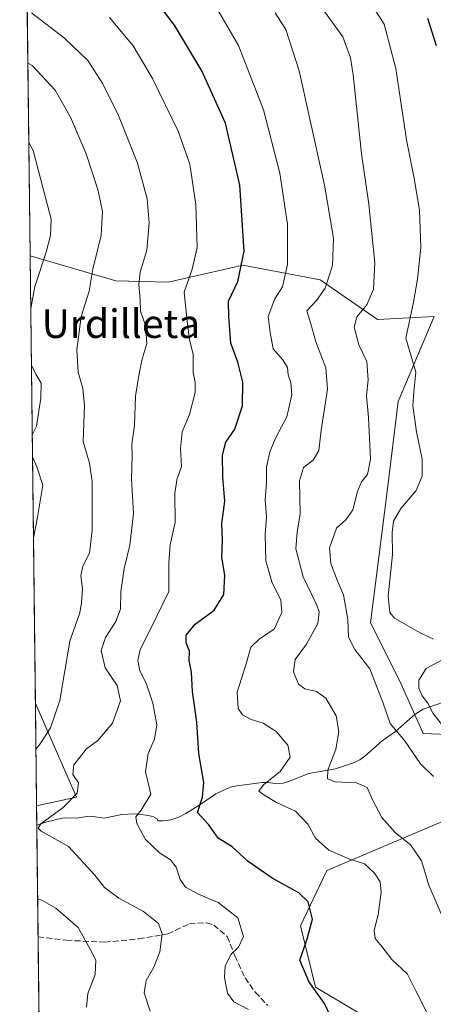
# Model space of a CAD drawing. Units: metres. Extents: x 579755 to 583198, y 4763598 to 4765952.
# Drawn here: x 579755 to 579871, y 4765453 to 4765729 of the extents above; entities that cross this region are included whole.
import ezdxf
from ezdxf.enums import TextEntityAlignment as Align

# ---------------------------------------------------------------- set-up
doc = ezdxf.new("R2010")
doc.units = ezdxf.units.M
doc.header["$MEASUREMENT"] = 0
doc.linetypes.add('DGN Style 3', pattern=[2.307223458686699, 1.648016756204785, -0.6592067024819142])
for name, color, linetype, lineweight in [('Arbolado forestal CxS', 92, 'Continuous', 0), ('Comarca CxS', 21, 'Continuous', 0), ('Comunidad Autónoma CxS', 142, 'Continuous', 0), ('Corriente natural lineal', 142, 'Continuous', 13), ('Curva de nivel maestra', 30, 'Continuous', 30), ('Curva de nivel normal', 30, 'Continuous', 0), ('Entidad de ámbito territorial CxS', 92, 'Continuous', 0), ('Espacio natural protegido CxS', 121, 'Continuous', 0), ('Municipio CxS', 4, 'Continuous', 0), ('Pastizal CxS', 92, 'Continuous', 0), ('Provincia CxS', 1, 'Continuous', 0), ('Senda', 7, 'DGN Style 3', 0), ('Texto cartográfico', 7, 'Continuous', 0)]:
    doc.layers.add(name, color=color, linetype=linetype, lineweight=lineweight)
doc.styles.add('Style-Arial', font='txt')

# ---------------------------------------------------------------- blocks, each defined once
blk = doc.blocks.new('*U13')
at = {"layer": 'Pastizal CxS', "color": 92, "linetype": 'Continuous', "lineweight": 0}
blk.add_polyline3d([(579871.3620999996, 4765645.299900001, 527.8843999999954), (579855.4583000002, 4765644.487299999, 533.9223999999958), (579839.4035, 4765655.6523, 541.2783000000054), (579817.7528999997, 4765659.739900001, 550.3975000000064), (579816.1924999999, 4765659.3817, 550.9668999999994), (579796.8843, 4765654.9495, 557.2305999999953), (579782.2774999999, 4765655.342700001, 562.4182000000001), (579758.2510000002, 4765662.380700001, 571.3824000000022), (579757.4567999998, 4765730.3311, 559.9646999999968)], dxfattribs=at)
blk.add_3dface([(579771.2773000002, 4765510.678099999, 559.6391000000004), (579760.0527999997, 4765508.2235, 563.5253999999986), (579759.7177999998, 4765536.880999999, 567.8274999999994)], dxfattribs=at)

msp = doc.modelspace()

# ---------------------------------------------------------------- linework, layer by layer
at = {"layer": 'Arbolado forestal CxS', "color": 92, "linetype": 'Continuous', "lineweight": 0}
for points in [[(579871.3620999996, 4765645.299900001, 527.8843999999954), (579861.2901, 4765621.5231, 531.8429000000033), (579858.1359000001, 4765596.276699999, 532.4324999999953), (579853.5482999999, 4765559.519300001, 531.3013999999966), (579861.7138999999, 4765543.177300001, 532.6774000000005), (579868.2465000004, 4765528.468499999, 531.0320999999967), (579884.6917000003, 4765527.8541, 527.6624000000012), (579882.9912999999, 4765515.393300001, 533.1055999999953), (579873.6615000004, 4765503.807499999, 537.6451999999991), (579841.2994999997, 4765490.0645, 546.3448000000062), (579833.9493000006, 4765474.539899999, 550.7842999999993), (579838.1602999996, 4765457.419299999, 549.7786000000051), (579887.5692999996, 4765427.963300001, 545.7623000000021), (579907.8287000004, 4765416.8419, 546.8733999999968), (579928.2474999996, 4765412.758500001, 545.1431000000011), (579947.0318999998, 4765400.507300001, 542.7222999999941)], [(579884.6917000003, 4765527.8541, 527.6624000000012), (579868.2465000004, 4765528.468499999, 531.0320999999967), (579861.7138999999, 4765543.177300001, 532.6774000000005), (579853.5482999999, 4765559.519300001, 531.3013999999966), (579858.1359000001, 4765596.276699999, 532.4324999999953), (579861.2901, 4765621.5231, 531.8429000000033), (579871.3620999996, 4765645.299900001, 527.8843999999954)], [(579887.5692999996, 4765427.963300001, 545.7623000000021), (579838.1602999996, 4765457.419299999, 549.7786000000051), (579833.9493000006, 4765474.539899999, 550.7842999999993), (579841.2994999997, 4765490.0645, 546.3448000000062), (579873.6615000004, 4765503.807499999, 537.6451999999991)]]:
    msp.add_polyline3d(points, dxfattribs=at)
at = {"layer": 'Comarca CxS', "color": 21, "linetype": 'Continuous', "lineweight": 0, "flags": 128}
msp.add_lwpolyline([(581094.5788348289, 4763613.533529541), (579782.3800006092, 4763597.949982323), (579781.9404000001, 4763635.5615), (579778.1283654135, 4763961.711650411), (579766.8768123382, 4764924.372727663), (579755.5344999997, 4765894.7961), (579755.3400006103, 4765911.4399823), (579771.3527161088, 4765911.63043137), (579801.5057475211, 4765911.989016706), (581321.9725270615, 4765930.070037271), (583149.2800006359, 4765951.799982299), (583162.9926868125, 4764827.209027037), (583177.4900006362, 4763638.269982323), (582469.9415964929, 4763629.86720549), (581668.1893344697, 4763620.345672695)], close=True, dxfattribs=at)
at = {"layer": 'Comunidad Autónoma CxS', "color": 142, "linetype": 'Continuous', "lineweight": 0, "flags": 128}
msp.add_lwpolyline([(581094.5788348289, 4763613.533529541), (579782.3800006092, 4763597.949982323), (579781.9404000001, 4763635.5615), (579778.1283654135, 4763961.711650411), (579766.8768123382, 4764924.372727663), (579755.5344999997, 4765894.7961), (579755.3400006103, 4765911.4399823), (579771.3527161088, 4765911.63043137), (579801.5057475211, 4765911.989016706), (581321.9725270615, 4765930.070037271), (583149.2800006359, 4765951.799982299), (583162.9926868125, 4764827.209027037), (583177.4900006362, 4763638.269982323), (582469.9415964929, 4763629.86720549), (581668.1893344697, 4763620.345672695)], close=True, dxfattribs=at)
at = {"layer": 'Corriente natural lineal', "color": 142, "linetype": 'Continuous', "lineweight": 13}
msp.add_polyline3d([(579760.1161000002, 4765502.806, 561.4660000000003), (579762.9167999999, 4765503.732100001, 560.678700000004), (579767.2467999998, 4765504.768300001, 559.5247999999992), (579767.9870999996, 4765504.8695, 559.3562999999995), (579771.3069000002, 4765504.732899999, 558.5215999999928), (579774.1551999999, 4765505.2169, 557.9707000000053), (579775.2658000002, 4765505.2632, 557.7087999999932), (579778.9892999995, 4765504.788100001, 556.9683999999979), (579783.9031999996, 4765505.7316, 556.5476000000053), (579787.5543999998, 4765505.928500001, 555.6708000000071), (579790.7699999996, 4765505.6229, 554.9401999999973), (579792.5964000003, 4765505.1895, 554.450800000006), (579793.8202999998, 4765504.5439, 553.9869999999937), (579794.0338000003, 4765504.219500001, 553.857799999998), (579794, 4765504, 553.815300000002), (579795.5295000002, 4765504.001300001, 553.4334999999992), (579797.6337000001, 4765504.282299999, 552.9483999999939), (579799.8838000001, 4765504.9935, 552.1931000000042), (579801.8644000003, 4765506.0407, 551.577099999995), (579805.7867999999, 4765508.5297, 550.2602000000043), (579810.1995999999, 4765511.5559, 548.4811000000045), (579814.2699999996, 4765513.4089, 547.047900000005), (579816.0957000004, 4765513.824300001, 546.7811999999976), (579823.2348999997, 4765514.7358, 545.7960000000021), (579824.7456999999, 4765514.748400001, 545.4903999999951), (579826.9702000003, 4765514.4747, 544.9746000000014), (579829.0706000002, 4765514.597100001, 544.3954999999987), (579830.5618000003, 4765515.005799999, 544.0169000000024), (579836.2786999998, 4765517.2752, 542.3978000000062), (579843.7599999999, 4765518.563899999, 539.296199999997), (579849.0451999997, 4765520.3694, 538.1535000000003), (579850.4879999999, 4765521.095000001, 537.819399999993), (579851.9413000002, 4765522.139799999, 537.4130000000005), (579856.7764999997, 4765526.401000001, 536.0611999999965), (579860.5142999999, 4765529.034299999, 533.9216000000015), (579866.0601000004, 4765533.855000001, 532.3125), (579868.2803999997, 4765535.323200001, 531.3315000000002), (579874.2495999997, 4765537.397800001, 526.9784000000072)], dxfattribs=at)
at = {"layer": 'Curva de nivel maestra', "color": 30, "linetype": 'Continuous', "lineweight": 30, "flags": 128}
for points, elevation in [([(579843.8200000003, 4765446.0701), (579840.6200000001, 4765452.850099999), (579836.2400000002, 4765459.0001), (579833.7199999997, 4765464.9301), (579835.7800000003, 4765470.890100001), (579837.3300000001, 4765476.420100001), (579836.0300000003, 4765481.3301), (579833.4900000002, 4765483.790100001), (579826.0099999999, 4765487.9101), (579819.2400000002, 4765492.600099999), (579814.7800000003, 4765496.6801), (579810.8799999999, 4765499.1801), (579808.25, 4765502.880100001), (579805.1100000005, 4765506.380100001), (579806.4600000001, 4765510.630100001), (579806.8899999997, 4765514.770099999), (579805.4800000004, 4765522.880100001), (579804.8899999997, 4765531.700099999), (579803.7400000002, 4765540.280099999), (579803.4600000001, 4765545.710100001), (579802.7599999999, 4765548.940099999), (579802.8200000003, 4765551.5101), (579801.9699999997, 4765553.9301), (579801.9400000004, 4765556.0701), (579804.4900000002, 4765559.1601), (579809.7300000004, 4765563.0601), (579812.4900000002, 4765567.460100001), (579812.7100000001, 4765572.850099999), (579811.9000000004, 4765577.8301), (579812.0800000001, 4765582.5801), (579811.9400000004, 4765587.370100001), (579812.7199999997, 4765593.550100001), (579812.2300000004, 4765600.340100001), (579812.0599999996, 4765606.440099999), (579813.0599999996, 4765610.110099999), (579815.5300000003, 4765613.790100001), (579817.7199999997, 4765620.340100001), (579817.79, 4765626.9101), (579816.3700000001, 4765632.5701), (579814.4600000001, 4765637.890100001), (579813.8799999999, 4765645.2501), (579813.79, 4765649.610099999), (579816.4299999997, 4765655.120100001), (579818.1299999999, 4765663.6801), (579816.9699999997, 4765682.1501), (579812.9699999997, 4765699.4901), (579806.3200000003, 4765714.220100001), (579798.6600000003, 4765726.9901), (579790.0599999996, 4765738.290100001)], 550), ([(579871.9699999997, 4765721.2401), (579869.5199999996, 4765728.9001)], 525)]:
    msp.add_lwpolyline(points, dxfattribs=dict(at, elevation=elevation))
at = {"layer": 'Curva de nivel normal', "color": 30, "linetype": 'Continuous', "lineweight": 0, "flags": 128}
for points, elevation in [([(579809.3499999996, 4765733.65), (579816.5499999998, 4765721.289999999), (579823.54, 4765703.279999999), (579828.1399999997, 4765685.550000001), (579830.2599999999, 4765671.230000001), (579830.3099999996, 4765659.890000001), (579828.9199999999, 4765653.640000001), (579826.7100000001, 4765650.26), (579824.9199999999, 4765645.34), (579825.4800000004, 4765640.850000001), (579826.3099999996, 4765636.310000001), (579829.0199999996, 4765633.180000001), (579830.2699999996, 4765631.029999999), (579830.5, 4765629.029999999), (579831.2599999999, 4765626.869999999), (579831.5, 4765623.4), (579830.0800000001, 4765617.26), (579827.1200000001, 4765611.66), (579825.3399999999, 4765607.449999999), (579824.4400000004, 4765603.109999999), (579824.4100000003, 4765598.800000001), (579824.04, 4765594), (579824.4500000002, 4765589.189999999), (579824.04, 4765584.230000001), (579824.2000000002, 4765576.84), (579825.8600000005, 4765570.939999999), (579828.4100000003, 4765565.850000001), (579828.7100000001, 4765562.4), (579826.5099999999, 4765557.699999999), (579822.4199999999, 4765555.029999999), (579820.0099999999, 4765552.699999999), (579818.7400000002, 4765548.029999999), (579816.2199999997, 4765540.029999999), (579816.4400000004, 4765535.480000001), (579817.7100000001, 4765533.720000001), (579820.1399999997, 4765532.439999999), (579823.4299999997, 4765531.390000001), (579827.0899999999, 4765529.029999999), (579830.3899999997, 4765525.25), (579831.0599999996, 4765521.810000001), (579828.2199999997, 4765517.83), (579823.5800000001, 4765514.060000001), (579822.2300000004, 4765512.289999999), (579823.6699999999, 4765511.300000001), (579827.2400000002, 4765509.15), (579832.5300000003, 4765506.699999999), (579835.9600000001, 4765503.029999999), (579838.1399999997, 4765499.130000001), (579841.8399999999, 4765495.77), (579847.4800000004, 4765493.350000001), (579851.8200000003, 4765491.930000001), (579854.6699999999, 4765489.300000001), (579856.2400000002, 4765486.880000001), (579856.5199999996, 4765483.980000001), (579855.6399999997, 4765477.699999999), (579854.5, 4765473.359999999), (579854.8200000003, 4765471.039999999), (579856.7199999997, 4765468.75), (579859.4900000002, 4765465.130000001), (579863.9100000003, 4765461.050000001), (579866.1699999999, 4765456.359999999), (579869.6500000004, 4765449.57)], 545), ([(579791.8600000005, 4765450.619999999), (579790.1799999997, 4765455.84), (579790.6900000004, 4765459.230000001), (579792.9100000003, 4765463.01), (579794.5099999999, 4765467.279999999), (579795.2000000002, 4765472.33), (579794.1399999997, 4765475.220000001), (579789.9800000004, 4765478.58), (579783.1200000001, 4765482.33), (579779.04, 4765485.279999999), (579776.3399999999, 4765488.74), (579768.9800000004, 4765496.779999999), (579761.3200000003, 4765501.130000001), (579760.4900000002, 4765501.949999999), (579761.29, 4765503.15), (579767.5, 4765507.74), (579771.4000000004, 4765511.800000001), (579771.8300000001, 4765514.609999999), (579770.2400000002, 4765516.960000001), (579770.5199999996, 4765519.699999999), (579773.9900000002, 4765524.15), (579777.1699999999, 4765526.52), (579781.2699999996, 4765531.359999999), (579783.5, 4765537.630000001), (579782.6100000005, 4765541.91), (579779.2300000004, 4765546.859999999), (579778.1100000005, 4765551.720000001), (579779.3300000001, 4765555.41), (579782.25, 4765559.850000001), (579783.5, 4765563.359999999), (579783.6799999997, 4765568.210000001), (579784.5300000003, 4765574.75), (579786.2000000002, 4765581.230000001), (579787.2199999997, 4765590.180000001), (579786.5999999996, 4765599.850000001), (579786.7699999996, 4765606.279999999), (579786.7599999999, 4765609.529999999), (579787.4900000002, 4765614.84), (579787.7599999999, 4765623.029999999), (579788.7100000001, 4765628.82), (579789.5300000003, 4765633.140000001), (579790.9199999999, 4765637.800000001), (579790.5, 4765642.810000001), (579789.1500000004, 4765646.800000001), (579789.0800000001, 4765650.050000001), (579788.6600000003, 4765654.310000001), (579789.0800000001, 4765657.76), (579790.9400000004, 4765663.92), (579791.6100000005, 4765671.58), (579791.0300000003, 4765678.33), (579788.3399999999, 4765688.34), (579782.9600000001, 4765701.720000001), (579778.5800000001, 4765710.59), (579774.3799999999, 4765717.060000001), (579767.8399999999, 4765723.359999999), (579758.6399999997, 4765730.449999999)], 560), ([(579874.2199999997, 4765475.779999999), (579869.8600000005, 4765485.960000001), (579867.7599999999, 4765492.76), (579864.7999999998, 4765497.220000001), (579860.4199999999, 4765500.720000001), (579856.6699999999, 4765504.970000001), (579854.0800000001, 4765509.84), (579852.5499999998, 4765513.350000001), (579849.5899999999, 4765514.680000001), (579843.6299999999, 4765514.930000001), (579841.5099999999, 4765515.810000001), (579841.5999999996, 4765518.230000001), (579843.7800000003, 4765524.08), (579844.6799999997, 4765529.01), (579843.9400000004, 4765533.4), (579841.0300000003, 4765538.34), (579838.3799999999, 4765540.279999999), (579835.1200000001, 4765540.980000001), (579833.3600000005, 4765542.33), (579831.9900000002, 4765545.77), (579832.4400000004, 4765549.180000001), (579835.6200000001, 4765553.49), (579838.8200000003, 4765559.310000001), (579839.1299999999, 4765562.59), (579838.5, 4765564.470000001), (579834.6500000004, 4765572.380000001), (579832.5999999996, 4765580.26), (579832.9500000002, 4765584.939999999), (579833.8300000001, 4765590.02), (579833.6399999997, 4765599.279999999), (579834.8099999996, 4765603.029999999), (579837.5099999999, 4765605.109999999), (579839.0099999999, 4765607.789999999), (579839.7400000002, 4765613.5), (579841.5, 4765624.939999999), (579841.0199999996, 4765630.970000001), (579838.1799999997, 4765638.25), (579836.7999999998, 4765643.300000001), (579835.7400000002, 4765646.890000001), (579838.3799999999, 4765649.800000001), (579840.8300000001, 4765653.300000001), (579842.9000000004, 4765659.680000001), (579843.1600000003, 4765667.34), (579840.6299999999, 4765682.15), (579833.5300000003, 4765714.16), (579829.8200000003, 4765725.789999999), (579826.7999999998, 4765730.439999999)], 540), ([(579839.4400000004, 4765732.550000001), (579845.7699999996, 4765723.680000001), (579847.9400000004, 4765717.83), (579848.7100000001, 4765713.029999999), (579851.0300000003, 4765690.960000001), (579853.0599999996, 4765676.859999999), (579854.7699999996, 4765660.390000001), (579854.3899999997, 4765653.01), (579852.4500000002, 4765648.600000001), (579849.7000000002, 4765645.26), (579848.9600000001, 4765642.359999999), (579850.2800000003, 4765637.359999999), (579852.4699999997, 4765632.75), (579852.8700000001, 4765627.59), (579852.3600000005, 4765623.09), (579852.9800000004, 4765617.029999999), (579853.4800000004, 4765605.359999999), (579852.7100000001, 4765601.029999999), (579850.9900000002, 4765599.029999999), (579849.8799999999, 4765596.26), (579848.5999999996, 4765591.140000001), (579846.5899999999, 4765588.359999999), (579843.9600000001, 4765586.02), (579842.0300000003, 4765580.480000001), (579842.4000000004, 4765576.119999999), (579844.1900000004, 4765571.49), (579846, 4765567.380000001), (579847.2000000002, 4765560.439999999), (579847.3600000005, 4765555.439999999), (579849.1200000001, 4765552.029999999), (579853.3099999996, 4765546.609999999), (579855.2599999999, 4765541.560000001), (579857.04, 4765537.01), (579859.0199999996, 4765531.32), (579863.0199999996, 4765526.470000001), (579867.5199999996, 4765519.939999999), (579871.1100000005, 4765516.380000001)], 535), ([(579871.1500000004, 4765554.92), (579867.4299999997, 4765556.66), (579860.2100000001, 4765560.84), (579858.8899999997, 4765562.380000001), (579858.4299999997, 4765566.939999999), (579859.7000000002, 4765578.680000001), (579859.5999999996, 4765584.779999999), (579859.9500000002, 4765588.029999999), (579862.04, 4765591.529999999), (579866.2800000003, 4765596.600000001), (579868, 4765600.58), (579867.9900000002, 4765605.369999999), (579866.4199999999, 4765613.039999999), (579865.3499999996, 4765620.4), (579865.6399999997, 4765624.130000001), (579866.2000000002, 4765629.789999999), (579863.3700000001, 4765639.289999999), (579865.5199999996, 4765649.4), (579866.6600000003, 4765655.84), (579867.6500000004, 4765664.67), (579867.1900000004, 4765675.16), (579865.7599999999, 4765684.060000001), (579863.5800000001, 4765694.859999999), (579860.6299999999, 4765714.880000001), (579857.2999999998, 4765727.26), (579854.3600000005, 4765731.91)], 530), ([(579819.3399999999, 4765451.100000001), (579815.2800000003, 4765453.289999999), (579813.5099999999, 4765455.680000001), (579812.6100000005, 4765460.109999999), (579812.8700000001, 4765463.24), (579814.4299999997, 4765466.58), (579816.6100000005, 4765468.619999999), (579817.9500000002, 4765471.600000001), (579816.4100000003, 4765476.800000001), (579810.8799999999, 4765481.140000001), (579805.3399999999, 4765483.41), (579801.7199999997, 4765485.439999999), (579800.2400000002, 4765487.52), (579799.1299999999, 4765490.980000001), (579797.5700000003, 4765493.050000001), (579794.5, 4765495.07), (579790.5300000003, 4765498.779999999), (579788.0899999999, 4765503.230000001), (579787.8300000001, 4765505.100000001), (579789.3200000003, 4765507.02), (579792, 4765511.449999999), (579790.5899999999, 4765517.720000001), (579791.25, 4765522.869999999), (579793.0599999996, 4765526.9), (579793.6699999999, 4765530.869999999), (579792.6399999997, 4765536.949999999), (579790.7199999997, 4765542.539999999), (579788.9699999997, 4765546.02), (579788.3700000001, 4765548.930000001), (579789.0800000001, 4765551.980000001), (579792.1399999997, 4765558.08), (579797.0700000003, 4765568.26), (579797.0899999999, 4765576.34), (579797.4699999997, 4765581.359999999), (579798.8300000001, 4765587.699999999), (579798.7300000004, 4765595.74), (579799.2800000003, 4765599.539999999), (579800.6100000005, 4765603.310000001), (579800.3499999996, 4765608.310000001), (579800.79, 4765612.980000001), (579802.8899999997, 4765617.9), (579804.4600000001, 4765624.060000001), (579804.4600000001, 4765626.949999999), (579803.8600000005, 4765629.680000001), (579803.9299999997, 4765634.66), (579802.8300000001, 4765638.880000001), (579802.2000000002, 4765643.930000001), (579801.3499999996, 4765652.119999999), (579803.6399999997, 4765658.640000001), (579805, 4765664.699999999), (579804.6500000004, 4765676.699999999), (579802.9600000001, 4765688.050000001), (579799.6799999997, 4765697.26), (579792.5199999996, 4765712.02), (579787.1200000001, 4765721.210000001), (579780.5, 4765729.119999999)], 555), ([(579759.8668999998, 4765524.123199999), (579761.0300000003, 4765525.550000001), (579763.9600000001, 4765530.100000001), (579766.54, 4765537.699999999), (579769.3399999999, 4765554.359999999), (579772.2000000002, 4765562.32), (579772.6600000003, 4765565.180000001), (579772.9500000002, 4765568.980000001), (579772.4900000002, 4765572.699999999), (579773.0300000003, 4765575.359999999), (579774.8799999999, 4765579.029999999), (579775.6600000003, 4765585.51), (579775.5999999996, 4765599.060000001), (579774.8700000001, 4765604.24), (579773.0599999996, 4765610.300000001), (579773.4400000004, 4765620.390000001), (579773.0499999998, 4765625.199999999), (579771.7300000004, 4765629.699999999), (579771.29, 4765636.029999999), (579772.5, 4765645.359999999), (579774.7999999998, 4765652.42), (579775.7800000003, 4765658.630000001), (579778.1799999997, 4765668.17), (579778.4699999997, 4765674.859999999), (579777.2000000002, 4765680.960000001), (579773.9299999997, 4765690.960000001), (579769.5199999996, 4765701.180000001), (579765.2199999997, 4765708.74), (579758.8099999996, 4765715.710000001), (579757.6200000001, 4765716.3676)], 565), ([(579758.4242000004, 4765647.5625), (579759.54, 4765653.800000001), (579762.7800000003, 4765663.390000001), (579763.9600000001, 4765668.029999999), (579764.0999999996, 4765672.609999999), (579759.0899999999, 4765691.9), (579757.8803000003, 4765694.093699999)], 570), ([(579758.8373999996, 4765612.210899999), (579759.9900000002, 4765614.65), (579761.2800000003, 4765622.439999999), (579761.3700000001, 4765626.67), (579759.8200000003, 4765629.140000001), (579758.6090000002, 4765631.7533)], 570), ([(579759.1749, 4765583.333799999), (579760.29, 4765589.15), (579761.79, 4765598.09), (579760.1299999999, 4765603.210000001), (579758.9096999997, 4765606.022)], 570), ([(579874.5499999998, 4765529.710000001), (579871.04, 4765534.119999999), (579869.5300000003, 4765536.970000001), (579868.0099999999, 4765539.050000001), (579867.0300000003, 4765541.140000001), (579867.0700000003, 4765543.460000001), (579869.1299999999, 4765546.720000001), (579873.7699999996, 4765549.26)], 530), ([(579774, 4765451.76), (579774.4500000002, 4765455.609999999), (579776.4900000002, 4765460.92), (579776.6200000001, 4765464.92), (579775.0999999996, 4765468.07), (579771.6799999997, 4765474.15), (579765.4500000002, 4765479.51), (579761.54, 4765481.75), (579760.3570999998, 4765482.1832)], 565)]:
    msp.add_lwpolyline(points, dxfattribs=dict(at, elevation=elevation))
at = {"layer": 'Entidad de ámbito territorial CxS', "color": 92, "linetype": 'Continuous', "lineweight": 0, "flags": 128}
msp.add_lwpolyline([(579766.8768123382, 4764924.372727663), (579755.5344999997, 4765894.7961), (579755.3400006103, 4765911.4399823), (579771.3527161088, 4765911.63043137), (579801.5057475211, 4765911.989016706), (581321.9725270615, 4765930.070037271)], dxfattribs=at)
at = {"layer": 'Espacio natural protegido CxS', "color": 121, "linetype": 'Continuous', "lineweight": 0, "flags": 128}
msp.add_lwpolyline([(579766.8768123382, 4764924.372727663), (579755.5344999997, 4765894.7961)], dxfattribs=at)
at = {"layer": 'Municipio CxS', "color": 4, "linetype": 'Continuous', "lineweight": 0, "flags": 128}
msp.add_lwpolyline([(582469.9415964929, 4763629.86720549), (581668.1893344697, 4763620.345672695), (581094.5788348289, 4763613.533529541), (579782.3800006092, 4763597.949982323), (579781.9404000001, 4763635.5615), (579778.1283654135, 4763961.711650411), (579766.8768123382, 4764924.372727663), (579755.5344999997, 4765894.7961), (579755.3400006103, 4765911.4399823), (579771.3527161088, 4765911.63043137), (579801.5057475211, 4765911.989016706), (581321.9725270615, 4765930.070037271), (583149.2800006359, 4765951.799982299)], dxfattribs=at)
at = {"layer": 'Pastizal CxS', "color": 92, "linetype": 'Continuous', "lineweight": 0, "extrusion": (-0.001936511028255256, 0.1656845868939213, 0.9861768946750011), "elevation": 789037.5786963013, "flags": 128}
msp.add_lwpolyline([(-635415.6131879934, -4692688.417189194), (-635415.6131879933, -4692757.324746741)], dxfattribs=at)
at = {"layer": 'Pastizal CxS', "color": 92, "linetype": 'Continuous', "lineweight": 0, "extrusion": (0.0003308868106331863, -0.02831074139771867, 0.9995991158636697), "elevation": -134156.4475483623, "flags": 128}
msp.add_lwpolyline([(635414.3773112854, 4756544.337401903), (635414.3773112854, 4756669.896007807)], dxfattribs=at)
at = {"layer": 'Pastizal CxS', "color": 92, "linetype": 'Continuous', "lineweight": 0, "extrusion": (0.3504217081052245, -0.1350369531395773, 0.9268061543685371), "elevation": -439836.9238608256, "flags": 128}
msp.add_lwpolyline([(4655259.583444316, 1086998.209815141), (4655239.289724132, 1086976.405484736), (4655232.963189291, 1086986.754047246)], dxfattribs=at)
at = {"layer": 'Pastizal CxS', "color": 92, "linetype": 'Continuous', "lineweight": 0, "extrusion": (0.001734647096357429, -0.1484343061637146, 0.9889207489749356), "elevation": -705801.9455211723, "flags": 128}
msp.add_lwpolyline([(635407.8006515437, 4705772.115719534), (635407.8006515437, 4705801.096259008)], dxfattribs=at)
at = {"layer": 'Pastizal CxS', "color": 92, "linetype": 'Continuous', "lineweight": 0, "extrusion": (0.004151457255698191, -0.3553004662452525, 0.9347429294135154), "elevation": -1690253.693151121, "flags": 128}
msp.add_lwpolyline([(635398.5767733409, 4448083.879915675), (635398.5767733409, 4448089.676022419)], dxfattribs=at)
at = {"layer": 'Pastizal CxS', "color": 92, "linetype": 'Continuous', "lineweight": 0, "extrusion": (-0.002580829431830601, 0.220815738198762, 0.9753121290557089), "elevation": 1051349.36262424, "flags": 128}
msp.add_lwpolyline([(-635414.5137015795, -4640770.848319755), (-635414.5137015796, -4640802.949364395)], dxfattribs=at)
at = {"layer": 'Pastizal CxS', "color": 92, "linetype": 'Continuous', "lineweight": 0, "extrusion": (-0.001435839761979069, 0.1228446844611183, 0.9924248696318659), "elevation": 585144.6475469895, "flags": 128}
msp.add_lwpolyline([(-635417.11649585, -4722129.921866179), (-635417.11649585, -4722254.967982848)], dxfattribs=at)
at = {"layer": 'Pastizal CxS', "color": 92, "linetype": 'Continuous', "lineweight": 0}
for points in [[(579761.9324000003, 4765347.409299999, 583.917100000006), (579760.0527999997, 4765508.2235, 563.5253999999986), (579771.2773000002, 4765510.678099999, 559.6391000000004), (579759.7177999998, 4765536.880999999, 567.8274999999994), (579758.2510000002, 4765662.380700001, 571.3824000000022), (579782.2774999999, 4765655.342700001, 562.4182000000001), (579796.8843, 4765654.9495, 557.2305999999953), (579816.1924999999, 4765659.3817, 550.9668999999994), (579817.7528999997, 4765659.739900001, 550.3975000000064), (579839.4035, 4765655.6523, 541.2783000000054), (579855.4583000002, 4765644.487299999, 533.9223999999958), (579871.3620999996, 4765645.299900001, 527.8843999999954), (579861.2901, 4765621.5231, 531.8429000000033), (579858.1359000001, 4765596.276699999, 532.4324999999953), (579853.5482999999, 4765559.519300001, 531.3013999999966), (579861.7138999999, 4765543.177300001, 532.6774000000005), (579868.2465000004, 4765528.468499999, 531.0320999999967), (579884.6917000003, 4765527.8541, 527.6624000000012), (579882.9912999999, 4765515.393300001, 533.1055999999953), (579873.6615000004, 4765503.807499999, 537.6451999999991), (579841.2994999997, 4765490.0645, 546.3448000000062), (579833.9493000006, 4765474.539899999, 550.7842999999993), (579838.1602999996, 4765457.419299999, 549.7786000000051), (579887.5692999996, 4765427.963300001, 545.7623000000021)], [(579758.2510000002, 4765662.380700001, 571.3824000000022), (579782.2774999999, 4765655.342700001, 562.4182000000001), (579796.8843, 4765654.9495, 557.2305999999953), (579816.1924999999, 4765659.3817, 550.9668999999994), (579817.7528999997, 4765659.739900001, 550.3975000000064), (579839.4035, 4765655.6523, 541.2783000000054), (579855.4583000002, 4765644.487299999, 533.9223999999958), (579871.3620999996, 4765645.299900001, 527.8843999999954)], [(579871.3620999996, 4765645.299900001, 527.8843999999954), (579861.2901, 4765621.5231, 531.8429000000033), (579858.1359000001, 4765596.276699999, 532.4324999999953), (579853.5482999999, 4765559.519300001, 531.3013999999966), (579861.7138999999, 4765543.177300001, 532.6774000000005), (579868.2465000004, 4765528.468499999, 531.0320999999967), (579884.6917000003, 4765527.8541, 527.6624000000012), (579882.9912999999, 4765515.393300001, 533.1055999999953), (579873.6615000004, 4765503.807499999, 537.6451999999991), (579841.2994999997, 4765490.0645, 546.3448000000062), (579833.9493000006, 4765474.539899999, 550.7842999999993), (579838.1602999996, 4765457.419299999, 549.7786000000051), (579887.5692999996, 4765427.963300001, 545.7623000000021), (579907.8287000004, 4765416.8419, 546.8733999999968), (579928.2474999996, 4765412.758500001, 545.1431000000011), (579947.0318999998, 4765400.507300001, 542.7222999999941)]]:
    msp.add_polyline3d(points, dxfattribs=at)
at = {"layer": 'Provincia CxS', "color": 1, "linetype": 'Continuous', "lineweight": 0, "flags": 128}
msp.add_lwpolyline([(581094.5788348289, 4763613.533529541), (579782.3800006092, 4763597.949982323), (579781.9404000001, 4763635.5615), (579778.1283654135, 4763961.711650411), (579766.8768123382, 4764924.372727663), (579755.5344999997, 4765894.7961), (579755.3400006103, 4765911.4399823), (579771.3527161088, 4765911.63043137), (579801.5057475211, 4765911.989016706), (581321.9725270615, 4765930.070037271), (583149.2800006359, 4765951.799982299), (583162.9926868125, 4764827.209027037), (583177.4900006362, 4763638.269982323), (582469.9415964929, 4763629.86720549), (581668.1893344697, 4763620.345672695)], close=True, dxfattribs=at)
at = {"layer": 'Senda', "color": 7, "linetype": 'DGN Style 3', "lineweight": 0}
msp.add_polyline3d([(579760.4819999998, 4765471.499700001, 569.2765000000073), (579768.4001000002, 4765470.530099999, 567.0574000000051), (579779.1201, 4765469.970100001, 564.6493000000046), (579788.6001000004, 4765470.9301, 562.3476999999984), (579796.8000999996, 4765472.290100001, 560.0124999999971), (579802.8400999998, 4765475.170100001, 558.5347000000038), (579807.6300999997, 4765475.4301, 557.2989999999991), (579809.6401000004, 4765474.770099999, 556.9208000000071), (579813.4001000002, 4765471.5701, 556.6594000000041), (579815.5601000004, 4765466.130100001, 558.0544999999984), (579818.4001000002, 4765459.970100001, 556.5648999999976), (579821.2801000001, 4765455.9801, 556.6496999999945), (579824.8101000004, 4765452.210100001, 557.6621000000014)], dxfattribs=at)

# ---------------------------------------------------------------- block references
at = {"layer": 'Pastizal CxS', "color": 92, "linetype": 'Continuous', "lineweight": 0}
msp.add_blockref('*U13', (0, 0), dxfattribs=at)

# ---------------------------------------------------------------- texts
at = {"layer": 'Texto cartográfico', "color": 7, "linetype": 'Continuous', "lineweight": 0, "style": 'Style-Arial'}
msp.add_text('Urdilleta', height=8, dxfattribs=at).set_placement((579783.6705536589, 4765643.32015), align=Align.MIDDLE_CENTER)

doc.saveas('drawing.dxf')
